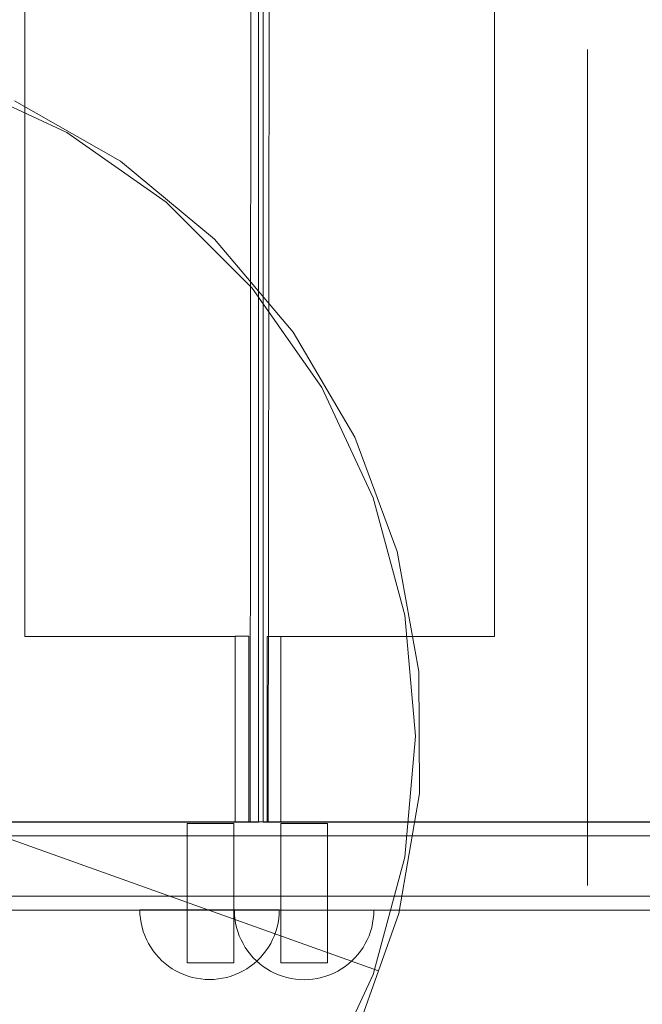
# Model space of a CAD drawing. Units: millimetres. Extents: x 10175 to 16104, y 2246 to 6803.
# Drawn here: x 11779 to 11912, y 4471 to 4683 of the extents above; entities that cross this region are included whole.
import ezdxf

# ---------------------------------------------------------------- set-up
doc = ezdxf.new("R2010")
doc.units = ezdxf.units.MM
doc.header["$MEASUREMENT"] = 0
doc.linetypes.add('Kropki i Kreski', pattern=[360, 180, -90, 0, -90])
doc.linetypes.add('Wipeout_Contour', pattern=[1000, 0, -1000])
doc.layers.add('STERFA', color=7, linetype='Continuous')
doc.layers.add('STERFA_Nr_pióra__7', color=7, linetype='Continuous', lineweight=18)
doc.layers.add('ZESTAW_Nr_pióra__7', color=7, linetype='Continuous', lineweight=18)
doc.styles.add('GENERATED_STYLE_1', font='txt')
doc.dimstyles.new('GENERATED_STYLE__1', dxfattribs={"dimtxt": 150, "dimasz": 114, "dimexe": 0.18, "dimexo": 0, "dimgap": 0.09, "dimtad": 1, "dimtih": 1, "dimtoh": 1, "dimdec": 0, "dimlfac": 0.1, "dimzin": 0, "dimdsep": 46, "dimtxsty": 'GENERATED_STYLE_1', "dimblk": 'ARROWHEAD_5', "dimblk1": 'ARROWHEAD_5', "dimblk2": 'ARROWHEAD_5', "dimcen": 0.09, "dimclrd": 7, "dimclre": 7, "dimclrt": 7, "dimazin": 0, "dimtfac": 1, "dimtdec": 4, "dimtmove": 0, "dimatfit": 3, "dimfxl": 0, "dimtolj": 1, "dimtzin": 0, "dimarcsym": 0})

# ---------------------------------------------------------------- blocks, each defined once
blk = doc.blocks.new('*D1')
at = {"layer": 'STERFA_Nr_pióra__7', "linetype": 'Continuous'}
for points in [[(10174.76, 2358.78), (10290.64, 2327.73), (10290.64, 2389.83)], [(15481.79, 2358.78), (15365.91, 2389.83), (15365.91, 2327.73)]]:
    blk.add_hatch(color=256, dxfattribs=at).paths.add_polyline_path(points)
for p, q in [((10174.76, 2246.28), (10174.76, 2471.28)), ((15481.79, 2246.28), (15481.79, 2471.28)), ((10174.76, 2358.78), (10290.64, 2389.83)), ((10290.64, 2389.83), (10290.64, 2327.73)), ((15481.79, 2358.78), (15365.91, 2389.83)), ((15365.91, 2327.73), (15365.91, 2389.83)), ((10174.76, 2358.78), (10290.64, 2327.73)), ((10290.64, 2358.78), (15365.91, 2358.78)), ((15481.79, 2358.78), (15365.91, 2327.73))]:
    blk.add_line(p, q, dxfattribs=at)
at = {"color": 254, "linetype": 'Wipeout_Contour', "lineweight": 0, "ltscale": 52252.479324}
blk.add_wipeout([(12636.01, 2367.26), (13020.54, 2367.26), (13020.54, 2560.3), (12636.01, 2560.3)], dxfattribs=at).dxf.layer = 'STERFA'
at = {"layer": 'STERFA_Nr_pióra__7', "insert": (12657.53, 2388.78), "char_height": 150, "attachment_point": 7, "style": 'GENERATED_STYLE_1'}
blk.add_mtext('\\A1;{\\fArial|b0|i0|c238|p38;531}', dxfattribs=at)
blk = doc.blocks.new('ARROWHEAD_5')
at = {"color": 0, "linetype": 'Continuous', "lineweight": 0}
blk.add_line((0, 0), (-1, 0), dxfattribs=at)
blk.add_solid([(-1, 0.2679), (0, 0), (-1, -0.2679), (-1, 0.2679)], dxfattribs=at)

msp = doc.modelspace()

# ---------------------------------------------------------------- linework, layer by layer
at = {"layer": 'ZESTAW_Nr_pióra__7', "linetype": 'Kropki i Kreski'}
msp.add_line((11900.66, 4496.69), (11900.66, 5217.03), dxfattribs=at)
at = {"layer": 'ZESTAW_Nr_pióra__7', "linetype": 'Continuous'}
for p, q in [((11828.11, 4510.32), (11828.79, 5192.32)), ((11829.92, 4510.32), (11829.92, 5192.32)), ((11830.89, 4510.32), (11830.89, 5192.32)), ((11832.02, 4510.32), (11832.7, 5192.32)), ((11779.66, 4550.32), (11779.66, 5152.34)), ((11880.66, 5152.34), (11880.66, 4550.32)), ((11788.67, 4658.77), (11764.97, 4669.82)), ((11777.44, 4665.63), (11800.23, 4652.63)), ((11810.08, 4643.78), (11788.67, 4658.77)), ((11800.23, 4652.63), (11820.42, 4635.86)), ((11828.57, 4625.29), (11810.08, 4643.78)), ((11820.42, 4635.86), (11837.39, 4615.85)), ((11843.57, 4603.87), (11828.57, 4625.29)), ((11837.39, 4615.85), (11850.63, 4593.19)), ((11854.62, 4580.17), (11843.57, 4603.87)), ((11850.63, 4593.19), (11859.73, 4568.58)), ((11861.39, 4554.92), (11854.62, 4580.17)), ((11859.73, 4568.58), (11864.42, 4542.76)), ((11863.67, 4528.87), (11861.39, 4554.92)), ((11824.9, 4550.32), (11779.66, 4550.32)), ((11827.87, 4550.34), (11824.9, 4550.34)), ((11824.9, 4550.34), (11824.9, 4510.32)), ((11824.9, 4510.32), (11824.9, 4550.32)), ((11827.87, 4510.32), (11827.87, 4550.34)), ((11834.72, 4550.32), (11831.76, 4550.32)), ((11831.76, 4550.32), (11831.76, 4510.32)), ((11880.66, 4550.32), (11834.72, 4550.32)), ((11834.72, 4550.32), (11834.72, 4510.32)), ((11834.72, 4510.32), (11834.72, 4550.32)), ((11864.42, 4542.76), (11864.56, 4516.52)), ((11861.39, 4502.82), (11863.67, 4528.87)), ((11855.71, 4478.31), (11742.74, 4518.77)), ((11855.71, 4478.31), (11742.74, 4518.77)), ((11864.56, 4516.52), (11860.13, 4490.66)), ((11828.11, 4510.32), (11690.35, 4510.32)), ((11690.9, 4510.41), (12120.69, 4510.41)), ((11693.72, 4510.32), (11824.9, 4510.32)), ((11814.58, 4510.07), (11814.66, 4510.07)), ((11814.58, 4480.07), (11814.58, 4510.07)), ((11814.58, 4510.07), (11814.66, 4510.07)), ((11814.58, 4480.07), (11814.58, 4510.07)), ((11814.66, 4510.07), (11814.88, 4510.07)), ((11814.66, 4510.07), (11814.88, 4510.07)), ((11814.88, 4510.07), (11815.25, 4510.07)), ((11814.88, 4510.07), (11815.25, 4510.07)), ((11815.25, 4510.07), (11815.75, 4510.07)), ((11815.25, 4510.07), (11815.75, 4510.07)), ((11815.75, 4510.07), (11816.37, 4510.07)), ((11815.75, 4510.07), (11816.37, 4510.07)), ((11816.37, 4510.07), (11817.08, 4510.07)), ((11816.37, 4510.07), (11817.08, 4510.07)), ((11817.08, 4510.07), (11817.87, 4510.07)), ((11817.08, 4510.07), (11817.87, 4510.07)), ((11817.87, 4510.07), (11818.71, 4510.07)), ((11817.87, 4510.07), (11818.71, 4510.07)), ((11818.71, 4510.07), (11819.58, 4510.07)), ((11818.71, 4510.07), (11819.58, 4510.07)), ((11819.58, 4510.07), (11820.45, 4510.07)), ((11819.58, 4510.07), (11820.45, 4510.07)), ((11820.45, 4510.07), (11821.29, 4510.07)), ((11820.45, 4510.07), (11821.29, 4510.07)), ((11821.29, 4510.07), (11822.08, 4510.07)), ((11821.29, 4510.07), (11822.08, 4510.07)), ((11822.08, 4510.07), (11822.79, 4510.07)), ((11822.08, 4510.07), (11822.79, 4510.07)), ((11822.79, 4510.07), (11823.41, 4510.07)), ((11822.79, 4510.07), (11823.41, 4510.07)), ((11823.41, 4510.07), (11823.91, 4510.07)), ((11823.41, 4510.07), (11823.91, 4510.07)), ((11823.91, 4510.07), (11824.28, 4510.07)), ((11823.91, 4510.07), (11824.28, 4510.07)), ((11824.28, 4510.07), (11824.5, 4510.07)), ((11824.28, 4510.07), (11824.5, 4510.07)), ((11824.5, 4510.07), (11824.58, 4510.07)), ((11824.5, 4510.07), (11824.58, 4510.07)), ((11824.58, 4480.07), (11824.58, 4510.07)), ((11824.58, 4480.07), (11824.58, 4510.07)), ((11824.9, 4510.32), (11827.87, 4510.32)), ((11828.17, 4510.32), (11828.11, 4510.32)), ((11829.92, 4510.32), (11828.17, 4510.32)), ((11830.99, 4510.32), (11830.89, 4510.32)), ((11832.02, 4510.32), (11830.99, 4510.32)), ((11831.76, 4510.32), (11834.72, 4510.32)), ((11969.78, 4510.32), (11832.02, 4510.32)), ((11834.72, 4510.32), (11965.9, 4510.32)), ((11834.74, 4510.07), (11834.81, 4510.07)), ((11834.74, 4480.07), (11834.74, 4510.07)), ((11834.74, 4510.07), (11834.81, 4510.07)), ((11834.74, 4480.07), (11834.74, 4510.07)), ((11834.81, 4510.07), (11835.04, 4510.07)), ((11834.81, 4510.07), (11835.04, 4510.07)), ((11835.04, 4510.07), (11835.41, 4510.07)), ((11835.04, 4510.07), (11835.41, 4510.07)), ((11835.41, 4510.07), (11835.91, 4510.07)), ((11835.41, 4510.07), (11835.91, 4510.07)), ((11835.91, 4510.07), (11836.52, 4510.07)), ((11835.91, 4510.07), (11836.52, 4510.07)), ((11836.52, 4510.07), (11837.24, 4510.07)), ((11836.52, 4510.07), (11837.24, 4510.07)), ((11837.24, 4510.07), (11838.03, 4510.07)), ((11837.24, 4510.07), (11838.03, 4510.07)), ((11838.03, 4510.07), (11838.87, 4510.07)), ((11838.03, 4510.07), (11838.87, 4510.07)), ((11838.87, 4510.07), (11839.74, 4510.07)), ((11838.87, 4510.07), (11839.74, 4510.07)), ((11839.74, 4510.07), (11840.61, 4510.07)), ((11839.74, 4510.07), (11840.61, 4510.07)), ((11840.61, 4510.07), (11841.45, 4510.07)), ((11840.61, 4510.07), (11841.45, 4510.07)), ((11841.45, 4510.07), (11842.24, 4510.07)), ((11841.45, 4510.07), (11842.24, 4510.07)), ((11842.24, 4510.07), (11842.95, 4510.07)), ((11842.24, 4510.07), (11842.95, 4510.07)), ((11842.95, 4510.07), (11843.57, 4510.07)), ((11842.95, 4510.07), (11843.57, 4510.07)), ((11843.57, 4510.07), (11844.07, 4510.07)), ((11843.57, 4510.07), (11844.07, 4510.07)), ((11844.07, 4510.07), (11844.44, 4510.07)), ((11844.07, 4510.07), (11844.44, 4510.07)), ((11844.44, 4510.07), (11844.66, 4510.07)), ((11844.44, 4510.07), (11844.66, 4510.07)), ((11844.66, 4510.07), (11844.74, 4510.07)), ((11844.66, 4510.07), (11844.74, 4510.07)), ((11844.74, 4480.07), (11844.74, 4510.07)), ((11844.74, 4480.07), (11844.74, 4510.07)), ((11688.66, 4507.41), (12118.69, 4507.41)), ((11854.62, 4477.57), (11861.39, 4502.82)), ((11688.66, 4494.41), (12118.69, 4494.41)), ((12120.69, 4491.41), (11690.9, 4491.41)), ((11804.42, 4490.51), (11804.39, 4491.45)), ((11804.39, 4491.45), (11804.42, 4491.45)), ((11804.42, 4491.45), (11804.51, 4491.45)), ((11804.51, 4489.57), (11804.42, 4490.51)), ((11804.51, 4491.45), (11804.66, 4491.45)), ((11804.66, 4488.64), (11804.51, 4489.57)), ((11804.66, 4491.45), (11804.86, 4491.45)), ((11804.86, 4491.45), (11805.13, 4491.45)), ((11805.13, 4491.45), (11805.44, 4491.45)), ((11805.44, 4491.45), (11805.82, 4491.45)), ((11805.82, 4491.45), (11806.25, 4491.45)), ((11806.25, 4491.45), (11806.73, 4491.45)), ((11806.73, 4491.45), (11807.26, 4491.45)), ((11807.26, 4491.45), (11807.83, 4491.45)), ((11807.83, 4491.45), (11808.46, 4491.45)), ((11808.46, 4491.45), (11809.12, 4491.45)), ((11809.12, 4491.45), (11809.83, 4491.45)), ((11809.83, 4491.45), (11810.57, 4491.45)), ((11810.57, 4491.45), (11811.35, 4491.45)), ((11811.35, 4491.45), (11812.16, 4491.45)), ((11812.16, 4491.45), (11813, 4491.45)), ((11813, 4491.45), (11813.87, 4491.45)), ((11813.87, 4491.45), (11814.76, 4491.45)), ((11814.76, 4491.45), (11815.66, 4491.45)), ((11815.66, 4491.45), (11816.58, 4491.45)), ((11816.58, 4491.45), (11817.51, 4491.45)), ((11817.51, 4491.45), (11818.45, 4491.45)), ((11818.45, 4491.45), (11819.39, 4491.45)), ((11819.39, 4491.45), (11820.33, 4491.45)), ((11820.33, 4491.45), (11821.27, 4491.45)), ((11821.27, 4491.45), (11822.2, 4491.45)), ((11822.2, 4491.45), (11823.12, 4491.45)), ((11823.12, 4491.45), (11824.03, 4491.45)), ((11824.03, 4491.45), (11824.91, 4491.45)), ((11824.77, 4490.47), (11824.74, 4491.41)), ((11824.74, 4491.41), (11824.77, 4491.41)), ((11824.77, 4491.41), (11824.86, 4491.41)), ((11824.86, 4489.53), (11824.77, 4490.47)), ((11824.86, 4491.41), (11825, 4491.41)), ((11825, 4488.6), (11824.86, 4489.53)), ((11824.91, 4491.45), (11825.78, 4491.45)), ((11825, 4491.41), (11825.21, 4491.41)), ((11825.21, 4491.41), (11825.47, 4491.41)), ((11825.47, 4491.41), (11825.79, 4491.41)), ((11825.78, 4491.45), (11826.62, 4491.45)), ((11825.79, 4491.41), (11826.17, 4491.41)), ((11826.17, 4491.41), (11826.59, 4491.41)), ((11826.59, 4491.41), (11827.07, 4491.41)), ((11826.62, 4491.45), (11827.43, 4491.45)), ((11827.07, 4491.41), (11827.6, 4491.41)), ((11827.43, 4491.45), (11828.21, 4491.45)), ((11827.6, 4491.41), (11828.18, 4491.41)), ((11828.18, 4491.41), (11828.8, 4491.41)), ((11828.21, 4491.45), (11828.95, 4491.45)), ((11828.8, 4491.41), (11829.47, 4491.41)), ((11828.95, 4491.45), (11829.66, 4491.45)), ((11829.47, 4491.41), (11830.18, 4491.41)), ((11829.66, 4491.45), (11830.33, 4491.45)), ((11830.18, 4491.41), (11830.92, 4491.41)), ((11830.33, 4491.45), (11830.95, 4491.45)), ((11830.92, 4491.41), (11831.7, 4491.41)), ((11830.95, 4491.45), (11831.53, 4491.45)), ((11831.53, 4491.45), (11832.06, 4491.45)), ((11831.7, 4491.41), (11832.51, 4491.41)), ((11832.06, 4491.45), (11832.54, 4491.45)), ((11832.51, 4491.41), (11833.35, 4491.41)), ((11832.54, 4491.45), (11832.96, 4491.45)), ((11832.96, 4491.45), (11833.34, 4491.45)), ((11833.34, 4491.45), (11833.66, 4491.45)), ((11833.35, 4491.41), (11834.22, 4491.41)), ((11833.66, 4491.45), (11833.92, 4491.45)), ((11833.92, 4491.45), (11834.13, 4491.45)), ((11834.13, 4491.45), (11834.27, 4491.45)), ((11834.13, 4488.64), (11834.27, 4489.57)), ((11834.22, 4491.41), (11835.1, 4491.41)), ((11834.27, 4491.45), (11834.36, 4491.45)), ((11834.27, 4489.57), (11834.36, 4490.51)), ((11834.36, 4490.51), (11834.39, 4491.45)), ((11834.36, 4491.45), (11834.39, 4491.45)), ((11835.1, 4491.41), (11836.01, 4491.41)), ((11836.01, 4491.41), (11836.93, 4491.41)), ((11836.93, 4491.41), (11837.86, 4491.41)), ((11837.86, 4491.41), (11838.8, 4491.41)), ((11838.8, 4491.41), (11839.74, 4491.41)), ((11839.74, 4491.41), (11840.68, 4491.41)), ((11840.68, 4491.41), (11841.62, 4491.41)), ((11841.62, 4491.41), (11842.55, 4491.41)), ((11842.55, 4491.41), (11843.47, 4491.41)), ((11843.47, 4491.41), (11844.37, 4491.41)), ((11844.37, 4491.41), (11845.26, 4491.41)), ((11845.26, 4491.41), (11846.13, 4491.41)), ((11846.13, 4491.41), (11846.97, 4491.41)), ((11846.97, 4491.41), (11847.78, 4491.41)), ((11847.78, 4491.41), (11848.56, 4491.41)), ((11848.56, 4491.41), (11849.3, 4491.41)), ((11849.3, 4491.41), (11850.01, 4491.41)), ((11850.01, 4491.41), (11850.67, 4491.41)), ((11850.67, 4491.41), (11851.3, 4491.41)), ((11851.3, 4491.41), (11851.87, 4491.41)), ((11851.87, 4491.41), (11852.4, 4491.41)), ((11852.4, 4491.41), (11852.88, 4491.41)), ((11852.88, 4491.41), (11853.31, 4491.41)), ((11853.31, 4491.41), (11853.69, 4491.41)), ((11853.69, 4491.41), (11854, 4491.41)), ((11854, 4491.41), (11854.27, 4491.41)), ((11854.27, 4491.41), (11854.47, 4491.41)), ((11854.47, 4491.41), (11854.62, 4491.41)), ((11854.47, 4488.6), (11854.62, 4489.53)), ((11854.62, 4491.41), (11854.71, 4491.41)), ((11854.62, 4489.53), (11854.71, 4490.47)), ((11854.71, 4490.47), (11854.74, 4491.41)), ((11854.71, 4491.41), (11854.74, 4491.41)), ((11860.13, 4490.66), (11855.71, 4478.31)), ((11804.86, 4487.72), (11804.66, 4488.64)), ((11805.13, 4486.81), (11804.86, 4487.72)), ((11825.21, 4487.68), (11825, 4488.6)), ((11825.47, 4486.77), (11825.21, 4487.68)), ((11833.66, 4486.81), (11833.92, 4487.72)), ((11833.92, 4487.72), (11834.13, 4488.64)), ((11854, 4486.77), (11854.27, 4487.68)), ((11854.27, 4487.68), (11854.47, 4488.6)), ((11805.44, 4485.93), (11805.13, 4486.81)), ((11805.82, 4485.06), (11805.44, 4485.93)), ((11825.79, 4485.89), (11825.47, 4486.77)), ((11826.17, 4485.02), (11825.79, 4485.89)), ((11832.96, 4485.06), (11833.34, 4485.93)), ((11833.34, 4485.93), (11833.66, 4486.81)), ((11853.31, 4485.02), (11853.69, 4485.89)), ((11853.69, 4485.89), (11854, 4486.77)), ((11806.25, 4484.22), (11805.82, 4485.06)), ((11806.73, 4483.41), (11806.25, 4484.22)), ((11807.26, 4482.63), (11806.73, 4483.41)), ((11826.59, 4484.18), (11826.17, 4485.02)), ((11827.07, 4483.37), (11826.59, 4484.18)), ((11827.6, 4482.59), (11827.07, 4483.37)), ((11831.53, 4482.63), (11832.06, 4483.41)), ((11832.06, 4483.41), (11832.54, 4484.22)), ((11832.54, 4484.22), (11832.96, 4485.06)), ((11851.87, 4482.59), (11852.4, 4483.37)), ((11852.4, 4483.37), (11852.88, 4484.18)), ((11852.88, 4484.18), (11853.31, 4485.02)), ((11807.83, 4481.89), (11807.26, 4482.63)), ((11808.46, 4481.18), (11807.83, 4481.89)), ((11809.12, 4480.51), (11808.46, 4481.18)), ((11828.18, 4481.85), (11827.6, 4482.59)), ((11828.8, 4481.14), (11828.18, 4481.85)), ((11829.47, 4480.47), (11828.8, 4481.14)), ((11829.66, 4480.51), (11830.33, 4481.18)), ((11830.33, 4481.18), (11830.95, 4481.89)), ((11830.95, 4481.89), (11831.53, 4482.63)), ((11850.01, 4480.47), (11850.67, 4481.14)), ((11850.67, 4481.14), (11851.3, 4481.85)), ((11851.3, 4481.85), (11851.87, 4482.59)), ((11809.83, 4479.89), (11809.12, 4480.51)), ((11810.57, 4479.31), (11809.83, 4479.89)), ((11811.35, 4478.78), (11810.57, 4479.31)), ((11814.58, 4480.07), (11814.66, 4480.07)), ((11814.58, 4480.07), (11814.66, 4480.07)), ((11814.66, 4480.07), (11814.88, 4480.07)), ((11814.66, 4480.07), (11814.88, 4480.07)), ((11814.88, 4480.07), (11815.25, 4480.07)), ((11814.88, 4480.07), (11815.25, 4480.07)), ((11815.25, 4480.07), (11815.75, 4480.07)), ((11815.25, 4480.07), (11815.75, 4480.07)), ((11815.75, 4480.07), (11816.37, 4480.07)), ((11815.75, 4480.07), (11816.37, 4480.07)), ((11816.37, 4480.07), (11817.08, 4480.07)), ((11816.37, 4480.07), (11817.08, 4480.07)), ((11817.08, 4480.07), (11817.87, 4480.07)), ((11817.08, 4480.07), (11817.87, 4480.07)), ((11817.87, 4480.07), (11818.71, 4480.07)), ((11817.87, 4480.07), (11818.71, 4480.07)), ((11818.71, 4480.07), (11819.58, 4480.07)), ((11818.71, 4480.07), (11819.58, 4480.07)), ((11819.58, 4480.07), (11820.45, 4480.07)), ((11819.58, 4480.07), (11820.45, 4480.07)), ((11820.45, 4480.07), (11821.29, 4480.07)), ((11820.45, 4480.07), (11821.29, 4480.07)), ((11821.29, 4480.07), (11822.08, 4480.07)), ((11821.29, 4480.07), (11822.08, 4480.07)), ((11822.08, 4480.07), (11822.79, 4480.07)), ((11822.08, 4480.07), (11822.79, 4480.07)), ((11822.79, 4480.07), (11823.41, 4480.07)), ((11822.79, 4480.07), (11823.41, 4480.07)), ((11823.41, 4480.07), (11823.91, 4480.07)), ((11823.41, 4480.07), (11823.91, 4480.07)), ((11823.91, 4480.07), (11824.28, 4480.07)), ((11823.91, 4480.07), (11824.28, 4480.07)), ((11824.28, 4480.07), (11824.5, 4480.07)), ((11824.28, 4480.07), (11824.5, 4480.07)), ((11824.5, 4480.07), (11824.58, 4480.07)), ((11824.5, 4480.07), (11824.58, 4480.07)), ((11827.43, 4478.78), (11828.21, 4479.31)), ((11828.21, 4479.31), (11828.95, 4479.89)), ((11828.95, 4479.89), (11829.66, 4480.51)), ((11830.18, 4479.85), (11829.47, 4480.47)), ((11830.92, 4479.27), (11830.18, 4479.85)), ((11831.7, 4478.74), (11830.92, 4479.27)), ((11834.74, 4480.07), (11834.81, 4480.07)), ((11834.74, 4480.07), (11834.81, 4480.07)), ((11834.81, 4480.07), (11835.04, 4480.07)), ((11834.81, 4480.07), (11835.04, 4480.07)), ((11835.04, 4480.07), (11835.41, 4480.07)), ((11835.04, 4480.07), (11835.41, 4480.07)), ((11835.41, 4480.07), (11835.91, 4480.07)), ((11835.41, 4480.07), (11835.91, 4480.07)), ((11835.91, 4480.07), (11836.52, 4480.07)), ((11835.91, 4480.07), (11836.52, 4480.07)), ((11836.52, 4480.07), (11837.24, 4480.07)), ((11836.52, 4480.07), (11837.24, 4480.07)), ((11837.24, 4480.07), (11838.03, 4480.07)), ((11837.24, 4480.07), (11838.03, 4480.07)), ((11838.03, 4480.07), (11838.87, 4480.07)), ((11838.03, 4480.07), (11838.87, 4480.07)), ((11838.87, 4480.07), (11839.74, 4480.07)), ((11838.87, 4480.07), (11839.74, 4480.07)), ((11839.74, 4480.07), (11840.61, 4480.07)), ((11839.74, 4480.07), (11840.61, 4480.07)), ((11840.61, 4480.07), (11841.45, 4480.07)), ((11840.61, 4480.07), (11841.45, 4480.07)), ((11841.45, 4480.07), (11842.24, 4480.07)), ((11841.45, 4480.07), (11842.24, 4480.07)), ((11842.24, 4480.07), (11842.95, 4480.07)), ((11842.24, 4480.07), (11842.95, 4480.07)), ((11842.95, 4480.07), (11843.57, 4480.07)), ((11842.95, 4480.07), (11843.57, 4480.07)), ((11843.57, 4480.07), (11844.07, 4480.07)), ((11843.57, 4480.07), (11844.07, 4480.07)), ((11844.07, 4480.07), (11844.44, 4480.07)), ((11844.07, 4480.07), (11844.44, 4480.07)), ((11844.44, 4480.07), (11844.66, 4480.07)), ((11844.44, 4480.07), (11844.66, 4480.07)), ((11844.66, 4480.07), (11844.74, 4480.07)), ((11844.66, 4480.07), (11844.74, 4480.07)), ((11847.78, 4478.74), (11848.56, 4479.27)), ((11848.56, 4479.27), (11849.3, 4479.85)), ((11849.3, 4479.85), (11850.01, 4480.47)), ((11812.16, 4478.3), (11811.35, 4478.78)), ((11813, 4477.87), (11812.16, 4478.3)), ((11813.87, 4477.5), (11813, 4477.87)), ((11814.76, 4477.18), (11813.87, 4477.5)), ((11815.66, 4476.92), (11814.76, 4477.18)), ((11816.58, 4476.71), (11815.66, 4476.92)), ((11822.2, 4476.71), (11823.12, 4476.92)), ((11823.12, 4476.92), (11824.03, 4477.18)), ((11824.03, 4477.18), (11824.91, 4477.5)), ((11824.91, 4477.5), (11825.78, 4477.87)), ((11825.78, 4477.87), (11826.62, 4478.3)), ((11826.62, 4478.3), (11827.43, 4478.78)), ((11832.51, 4478.26), (11831.7, 4478.74)), ((11833.35, 4477.84), (11832.51, 4478.26)), ((11834.22, 4477.46), (11833.35, 4477.84)), ((11835.1, 4477.14), (11834.22, 4477.46)), ((11836.01, 4476.88), (11835.1, 4477.14)), ((11836.93, 4476.67), (11836.01, 4476.88)), ((11842.55, 4476.67), (11843.47, 4476.88)), ((11843.47, 4476.88), (11844.37, 4477.14)), ((11843.57, 4453.87), (11854.62, 4477.57)), ((11844.37, 4477.14), (11845.26, 4477.46)), ((11845.26, 4477.46), (11846.13, 4477.84)), ((11846.13, 4477.84), (11846.97, 4478.26)), ((11846.97, 4478.26), (11847.78, 4478.74)), ((11855.71, 4478.31), (11851.29, 4465.95)), ((11817.51, 4476.57), (11816.58, 4476.71)), ((11818.45, 4476.48), (11817.51, 4476.57)), ((11819.39, 4476.45), (11818.45, 4476.48)), ((11819.39, 4476.45), (11820.33, 4476.48)), ((11820.33, 4476.48), (11821.27, 4476.57)), ((11821.27, 4476.57), (11822.2, 4476.71)), ((11837.86, 4476.53), (11836.93, 4476.67)), ((11838.8, 4476.44), (11837.86, 4476.53)), ((11839.74, 4476.41), (11838.8, 4476.44)), ((11839.74, 4476.41), (11840.68, 4476.44)), ((11840.68, 4476.44), (11841.62, 4476.53)), ((11841.62, 4476.53), (11842.55, 4476.67))]:
    msp.add_line(p, q, dxfattribs=at)

# ---------------------------------------------------------------- next in the draw order: dimensions: what is measured, and where the dimension line sits
at = {"layer": 'STERFA', "linetype": 'Continuous'}
dim = msp.add_linear_dim(base=(15481.79, 2358.78), p1=(10174.76, 4877.24), p2=(15481.79, 4826.36), dimstyle='GENERATED_STYLE__1', dxfattribs=at)
dim.commit()
dim.dimension.update_dxf_attribs({"geometry": '*D1', "text_midpoint": (12828.28, 2463.78), "dimtype": 160})

doc.saveas('drawing.dxf')
